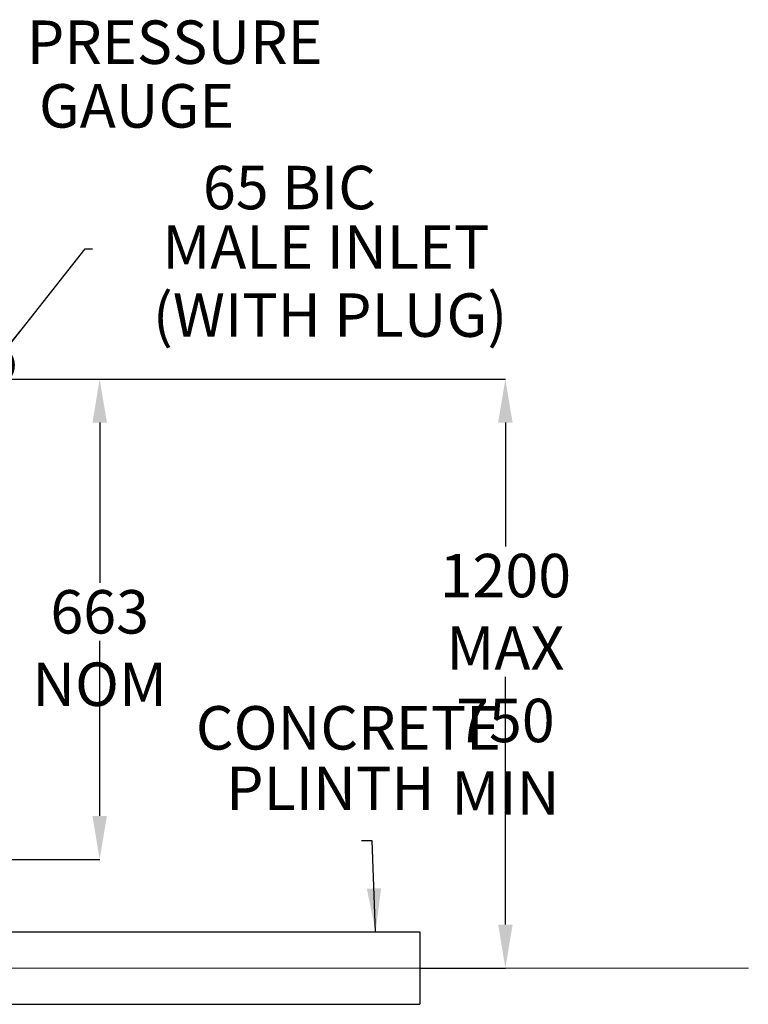
# Model space of a CAD drawing. Units: millimetres. Extents: x 421 to 3796, y 1586 to 3328.
# Drawn here: x 2789 to 3796, y 1969 to 3328 of the extents above; entities that cross this region are included whole.
import ezdxf

# ---------------------------------------------------------------- set-up
doc = ezdxf.new("R2010")
doc.units = ezdxf.units.MM
doc.header["$LTSCALE"] = 15
doc.header["$PDSIZE"] = -1
doc.styles.add('SLDTEXTSTYLE0', font='TXT', dxfattribs={"width": 0.7})
doc.dimstyles.new('SLDDIMSTYLE0', dxfattribs={"dimtxt": 40.301333, "dimasz": 40.301333, "dimexe": 0, "dimexo": 0.0625, "dimgap": 10.075333, "dimtad": 0, "dimtih": 1, "dimtoh": 1, "dimdec": 0, "dimrnd": 1e-09, "dimzin": 12, "dimdsep": 46, "dimtxsty": 'SLDTEXTSTYLE0', "dimsah": 1, "dimcen": 0.09, "dimadec": 0, "dimazin": 3, "dimtfac": 1, "dimtdec": 0, "dimtofl": 0, "dimtmove": 0, "dimatfit": 3, "dimfxl": 1, "dimfrac": 2, "dimtolj": 1, "dimtzin": 12, "dimarcsym": 0})
doc.dimstyles.new('SLDDIMSTYLE2', dxfattribs={"dimtxt": 0.18, "dimasz": 40.301333, "dimexe": 0, "dimexo": 0.0625, "dimgap": 0, "dimtad": 0, "dimtih": 1, "dimtoh": 1, "dimdec": 0, "dimrnd": 1e-09, "dimzin": 0, "dimdsep": 46, "dimtxsty": 'Standard', "dimsah": 1, "dimcen": 0.09, "dimadec": 0, "dimazin": 0, "dimtfac": 40.301333, "dimtdec": 0, "dimtofl": 0, "dimtmove": 0, "dimatfit": 3, "dimfxl": 1, "dimfrac": 2, "dimtolj": 1, "dimtzin": 0, "dimarcsym": 0})
doc.dimstyles.new('SLDDIMSTYLE3', dxfattribs={"dimtxt": 0.18, "dimasz": 12.40041, "dimexe": 0, "dimexo": 0.0625, "dimgap": 0, "dimtad": 0, "dimtih": 1, "dimtoh": 1, "dimdec": 0, "dimrnd": 1e-09, "dimzin": 0, "dimdsep": 46, "dimtxsty": 'Standard', "dimblk1": 'DOT', "dimblk2": 'DOT', "dimsah": 1, "dimcen": 0.09, "dimadec": 0, "dimazin": 0, "dimtfac": 12.40041, "dimtdec": 0, "dimtofl": 0, "dimtmove": 0, "dimatfit": 3, "dimldrblk": 'DOT', "dimfxl": 1, "dimfrac": 2, "dimtolj": 1, "dimtzin": 0, "dimarcsym": 0})

# ---------------------------------------------------------------- blocks, each defined once
blk = doc.blocks.new('*D29')
at = {"color": 0, "linetype": 'Continuous', "lineweight": -2}
for p, q in [((2732.2, 2832.2), (2899.5, 2832.2)), ((2899.5, 2772.2), (2899.5, 2551)), ((2899.5, 2229), (2899.5, 2470.9)), ((2749.7, 2169), (2899.5, 2169))]:
    blk.add_line(p, q, dxfattribs=at)
at = {"color": 0}
for points in [[(2909.5, 2772.2), (2889.5, 2772.2), (2899.5, 2832.2)], [(2889.5, 2229), (2909.5, 2229), (2899.5, 2169)]]:
    blk.add_solid(points, dxfattribs=at)
at = {"layer": 'Defpoints', "color": 0}
for p in [(2732.2, 2832.2), (2749.6, 2169), (2899.5, 2169)]:
    blk.add_point(p, dxfattribs=at)
at = {"color": 0, "lineweight": 18, "insert": (2899.5, 2540.9), "char_height": 60, "attachment_point": 2, "style": 'SLDTEXTSTYLE0'}
blk.add_mtext('\\A1;663 NOM', dxfattribs=at)
blk = doc.blocks.new('*D30')
at = {"color": 0, "linetype": 'Continuous', "lineweight": -2}
for p, q in [((2732.2, 2832.2), (3460.2, 2832.2)), ((3460.2, 2772.2), (3460.2, 2601)), ((3460.2, 2079), (3460.2, 2420.9)), ((3342.2, 2019), (3460.2, 2019))]:
    blk.add_line(p, q, dxfattribs=at)
at = {"color": 0}
for points in [[(3470.2, 2772.2), (3450.2, 2772.2), (3460.2, 2832.2)], [(3450.2, 2079), (3470.2, 2079), (3460.2, 2019)]]:
    blk.add_solid(points, dxfattribs=at)
at = {"layer": 'Defpoints', "color": 0}
for p in [(2732.2, 2832.2), (3342.2, 2019), (3460.2, 2019)]:
    blk.add_point(p, dxfattribs=at)
at = {"color": 0, "lineweight": 18, "insert": (3460.2, 2590.9), "char_height": 60, "attachment_point": 2, "style": 'SLDTEXTSTYLE0'}
blk.add_mtext('\\A1;1200 MAX\\P750 MIN', dxfattribs=at)
blk = doc.blocks.new('_DOT')
at = {"color": 0, "linetype": 'ByBlock', "lineweight": -2}
blk.add_line((-0.5, 0), (-1, 0), dxfattribs=at)
at = {"color": 0, "linetype": 'ByBlock', "const_width": 0.5}
blk.add_lwpolyline([(-0.25, 0, 1), (0.25, 0, 1)], format="xyb", close=True, dxfattribs=at)

msp = doc.modelspace()

# ---------------------------------------------------------------- linework, layer by layer
at = {"color": 0, "linetype": 'Continuous', "lineweight": 25}
for p, q in [((842.2, 2069), (3342.2, 2069)), ((3342.2, 2069), (3342.2, 1969)), ((842.2, 1969), (3342.2, 1969))]:
    msp.add_line(p, q, dxfattribs=at)
at = {"color": 0, "linetype": 'Continuous', "lineweight": 18}
for p in [(440.7, 2019), (3342.2, 2019)]:
    msp.add_line(p, (3796, 2019), dxfattribs=at)

# ---------------------------------------------------------------- texts
at = {"color": 0, "linetype": 'Continuous', "lineweight": 18, "char_height": 60, "attachment_point": 1, "style": 'SLDTEXTSTYLE0'}
for s, insert in [('PRESSURE', (2798.8, 3327.4)), ('GAUGE', (2815.6, 3239.5)), ('65 BIC', (3042.2, 3126.7)), ('MALE INLET', (2986, 3044.6)), ('(WITH PLUG)', (2973, 2950.6)), ('CONCRETE', (3032.4, 2380.7)), ('PLINTH', (3074.2, 2297.1))]:
    msp.add_mtext(s, dxfattribs=dict(at, insert=insert))

# ---------------------------------------------------------------- dimensions: what is measured, and where the dimension line sits
at = {"color": 0, "linetype": 'Continuous', "lineweight": 18}
for base, p2, text, picture, middle in [((2899.5, 2169), (2749.6, 2169), '<> NOM', '*D29', (2899.5, 2510.9)), ((3460.2, 2019), (3342.2, 2019), '1200 MAX\\P750 MIN', '*D30', (3460.2, 2510.9))]:
    dim = msp.add_linear_dim(base=base, p1=(2732.2, 2832.2), p2=p2, angle=90, text=text, dimstyle='SLDDIMSTYLE0', override={"dimtxt": 60, "dimasz": 60}, dxfattribs=at)
    dim.commit()
    dim.dimension.update_dxf_attribs({"geometry": picture, "text_midpoint": middle, "dimtype": 160})

# ---------------------------------------------------------------- leaders
for points, dimstyle in [([(2752.3, 2851.2), (2879.6, 3012.1), (2889.7, 3012.1)], 'SLDDIMSTYLE3'), ([(3280.9, 2069), (3276.1, 2194.7), (3261.5, 2194.7)], 'SLDDIMSTYLE2')]:
    msp.add_leader(points, dimstyle=dimstyle, override={"dimasz": 60}, dxfattribs=at)

doc.saveas('drawing.dxf')
